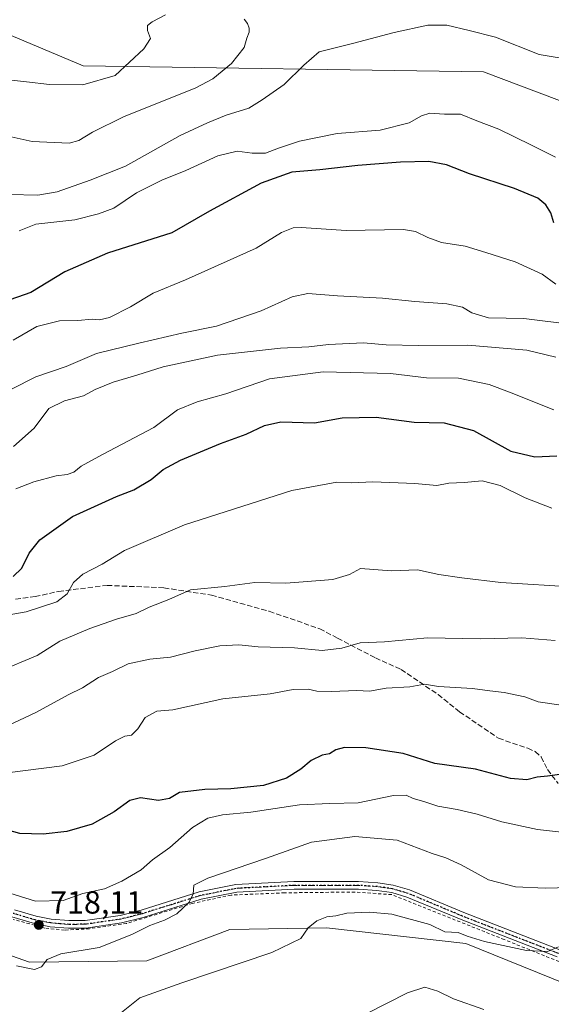
# Model space of a CAD drawing. Units: metres. Extents: x 631458 to 634918, y 4722740 to 4725119.
# Drawn here: x 631723 to 631889, y 4723263 to 4723571 of the extents above; entities that cross this region are included whole.
import ezdxf

# ---------------------------------------------------------------- set-up
doc = ezdxf.new("R2010")
doc.units = ezdxf.units.M
doc.header["$MEASUREMENT"] = 0
for name, pattern in [('DGN Style 2', [1.648017, 0.98881, -0.659207]), ('DGN Style 3', [2.307223, 1.648017, -0.659207]), ('DGN Style 4', [2.638475, 1.318413, -0.659207, 0.001648, -0.659207]), ('DGN Style 5', [1.153612, 0.494405, -0.659207])]:
    doc.linetypes.add(name, pattern=pattern)
for name, color, linetype, lineweight in [('Camino Cxs', 7, 'Continuous', 0), ('Camino eje', 30, 'DGN Style 4', 13), ('Curva de nivel maestra', 30, 'Continuous', 30), ('Curva de nivel normal', 30, 'Continuous', 0), ('Matorral CxS', 135, 'Continuous', 0), ('Prado CxS', 92, 'Continuous', 0), ('Punto de cota en terreno', 7, 'Continuous', 0), ('Ruta', 7, 'DGN Style 5', 30), ('Rótulo de punto de cota en terreno', 7, 'Continuous', 0), ('Senda', 7, 'DGN Style 3', 0), ('Valla', 7, 'DGN Style 2', 0), ('Vía pecuaria CxS', 92, 'Continuous', 13)]:
    doc.layers.add(name, color=color, linetype=linetype, lineweight=lineweight)
doc.styles.add('Style-Arial', font='txt')

# ---------------------------------------------------------------- blocks, each defined once
blk = doc.blocks.new('5PATER')
at = {"layer": 'Punto de cota en terreno', "linetype": 'Continuous', "lineweight": 0}
h = blk.add_hatch(color=51, dxfattribs=at)
edge = h.paths.add_edge_path()
edge.add_ellipse((0, 0), major_axis=(-0.11, -0.111), ratio=0.999422, start_angle=0, end_angle=360)

msp = doc.modelspace()

# ---------------------------------------------------------------- linework, layer by layer
at = {"layer": 'Camino Cxs', "color": 7, "linetype": 'Continuous', "lineweight": 0}
for points in [[(631721.4801, 4723292.2801, 718.9642), (631728.3001, 4723290.2401, 718.6882), (631732.9601, 4723289.3501, 718.5613), (631738.5201, 4723288.8801, 718.0291), (631743.6401, 4723288.9401, 717.5984), (631754.5501, 4723290.5201, 716.9359), (631761.1301, 4723292.1901, 716.4345), (631779.2601, 4723297.8601, 715.1071), (631790.7501, 4723300.1501, 714.7036), (631808.9201, 4723301.1001, 713.2495), (631829.1501, 4723301.0901, 712.5734), (631835.1101, 4723300.7101, 712.8715), (631840.0001, 4723300.0101, 712.8541), (631845.0701, 4723298.5001, 712.2835), (631862.0901, 4723291.4001, 714.1462), (631892.1101, 4723279.7101, 710.5094)], [(631721.4801, 4723292.2801, 718.9642), (631728.3001, 4723290.2401, 718.6882), (631732.9601, 4723289.3501, 718.5613), (631738.5201, 4723288.8801, 718.0291), (631743.6401, 4723288.9401, 717.5984), (631754.5501, 4723290.5201, 716.9359), (631761.1301, 4723292.1901, 716.4345), (631779.2601, 4723297.8601, 715.1071), (631790.7501, 4723300.1501, 714.7036), (631808.9201, 4723301.1001, 713.2495), (631829.1501, 4723301.0901, 712.5734), (631835.1101, 4723300.7101, 712.8715), (631840.0001, 4723300.0101, 712.8541), (631845.0701, 4723298.5001, 712.2835), (631862.0901, 4723291.4001, 714.1462), (631892.1101, 4723279.7101, 710.5094)], [(631891.2201, 4723277.5201, 710.5696), (631861.2101, 4723289.2101, 712.6523), (631844.2801, 4723296.2701, 712.1591), (631839.4901, 4723297.6901, 712.5359), (631834.8601, 4723298.3601, 712.7191), (631829.0701, 4723298.7301, 712.5901), (631808.9801, 4723298.7401, 713.2467), (631791.0401, 4723297.8001, 714.8608), (631779.8501, 4723295.5701, 715.2189), (631761.7701, 4723289.9101, 716.3911), (631755.0101, 4723288.2001, 716.5013), (631743.8201, 4723286.5801, 717.2283), (631738.4401, 4723286.5201, 717.6815), (631732.6401, 4723287.0001, 718.1353), (631727.7401, 4723287.9401, 718.3394), (631720.7001, 4723290.0501, 718.8187)], [(631891.2201, 4723277.5201, 710.5696), (631861.2101, 4723289.2101, 712.6523), (631844.2801, 4723296.2701, 712.1591), (631839.4901, 4723297.6901, 712.5359), (631834.8601, 4723298.3601, 712.7191), (631829.0701, 4723298.7301, 712.5901), (631808.9801, 4723298.7401, 713.2467), (631791.0401, 4723297.8001, 714.8608), (631779.8501, 4723295.5701, 715.2189), (631761.7701, 4723289.9101, 716.3911), (631755.0101, 4723288.2001, 716.5013), (631743.8201, 4723286.5801, 717.2283), (631738.4401, 4723286.5201, 717.6815), (631732.6401, 4723287.0001, 718.1353), (631727.7401, 4723287.9401, 718.3394), (631720.7001, 4723290.0501, 718.8187)]]:
    msp.add_polyline3d(points, dxfattribs=at)
at = {"layer": 'Camino eje', "color": 30, "linetype": 'DGN Style 4', "lineweight": 13}
msp.add_polyline3d([(631891.6651, 4723278.6151, 710.5321), (631861.6501, 4723290.3051, 713.3619), (631844.6751, 4723297.3851, 712.0325), (631842.2801, 4723298.0951, 712.3159), (631839.7451, 4723298.8501, 712.6894), (631837.3001, 4723299.2001, 712.9118), (631834.9851, 4723299.5351, 712.792), (631829.1101, 4723299.9101, 712.5816), (631808.9501, 4723299.9201, 713.248), (631790.8951, 4723298.9751, 714.7785), (631779.5551, 4723296.7151, 715.1214), (631770.4901, 4723293.8801, 716.059), (631761.4501, 4723291.0501, 716.401), (631758.1601, 4723290.2151, 716.5604), (631754.7801, 4723289.3601, 716.7142), (631743.7301, 4723287.7601, 717.2392), (631738.4801, 4723287.7001, 717.666), (631735.7001, 4723287.9351, 717.9886), (631732.8001, 4723288.1751, 718.3042), (631728.0201, 4723289.0901, 718.5086), (631721.0901, 4723291.1651, 718.8963)], dxfattribs=at)
at = {"layer": 'Curva de nivel maestra', "color": 30, "linetype": 'Continuous', "lineweight": 30, "flags": 128}
for points, elevation in [([(631890.19, 4723507.1601), (631889.29, 4723510.2201), (631887.76, 4723512.8101), (631885.2, 4723514.8601), (631877.93, 4723517.8501), (631863.83, 4723522.4501), (631856.65, 4723525.2901), (631851.11, 4723526.3401), (631842.25, 4723526.1401), (631828.89, 4723525.1101), (631817.06, 4723523.7001), (631808.27, 4723522.9801), (631798.63, 4723519.5101), (631782.53, 4723510.7801), (631770.72, 4723503.9701), (631750.62, 4723497.6901), (631737.29, 4723491.8301), (631726.62, 4723485.3401), (631717.98, 4723482.3101)], 775), ([(631721.07, 4723396.4801), (631723.78, 4723399.1701), (631726.06, 4723403.8501), (631729.48, 4723407.9501), (631739.69, 4723415.2501), (631753.36, 4723421.5801), (631758.83, 4723423.6401), (631764.26, 4723426.8301), (631768.05, 4723429.9401), (631773.42, 4723432.9001), (631785.98, 4723438.1201), (631793.98, 4723441.0901), (631799.74, 4723443.7401), (631804.78, 4723444.8701), (631815.37, 4723444.6201), (631824.05, 4723446.1401), (631834.6, 4723446.4101), (631846.54, 4723444.7601), (631855.9, 4723444.5401), (631865.04, 4723442.1501), (631876.72, 4723435.7501), (631884.31, 4723433.9801), (631891.2, 4723434.2301)], 750), ([(631891.96, 4723334.6101), (631888.2, 4723334.0801), (631885.05, 4723333.7701), (631881.74, 4723332.9201), (631876.67, 4723333.3301), (631865.68, 4723336.2701), (631853.04, 4723338.0601), (631843.05, 4723341.1501), (631831.38, 4723342.9701), (631824.72, 4723343.0701), (631822.05, 4723342.3201), (631820.05, 4723341.0601), (631817.72, 4723340.6901), (631814.3, 4723338.9801), (631811.09, 4723336.2901), (631806.55, 4723333.4001), (631799.38, 4723331.1301), (631789.22, 4723330.1501), (631781.03, 4723329.9301), (631773.09, 4723328.9201), (631770.03, 4723327.1401), (631766.51, 4723326.5101), (631760.92, 4723327.2801), (631757.54, 4723326.4901), (631752.64, 4723322.9401), (631745.8, 4723319.0901), (631737.9, 4723316.7601), (631730.51, 4723315.9301), (631723.16, 4723316.1901), (631719.43, 4723317.1901)], 725)]:
    msp.add_lwpolyline(points, dxfattribs=dict(at, elevation=elevation))
at = {"layer": 'Curva de nivel normal', "color": 30, "linetype": 'Continuous', "lineweight": 0, "flags": 128}
for points, elevation in [([(631695.63, 4723571.1801), (631701.11, 4723559.3201), (631703.82, 4723555.6101), (631705.69, 4723554.7201), (631715.72, 4723552.2401), (631725.28, 4723551.2801), (631732.41, 4723550.3701), (631742.83, 4723550.3201), (631752.96, 4723553.1801), (631761.96, 4723561.5201), (631764.04, 4723564.7701), (631763.09, 4723567.3501), (631763.12, 4723568.8501), (631764.55, 4723570.0201), (631768.72, 4723572.1601)], 795), ([(631719.49, 4723534.2901), (631727.03, 4723532.5801), (631738.64, 4723532.0101), (631741.64, 4723532.8801), (631745.93, 4723535.5501), (631755.55, 4723540.2501), (631778.26, 4723549.3301), (631783.57, 4723552.2301), (631789.38, 4723557.0201), (631793.36, 4723561.9901), (631794.15, 4723564.8501), (631794.88, 4723566.7701), (631794.96, 4723568.0101), (631794.4, 4723569.4901), (631793.37, 4723570.8301)], 790), ([(631893.15, 4723558.5001), (631885.67, 4723559.8001), (631871.96, 4723565.2001), (631863.72, 4723567.3401), (631856.72, 4723568.9201), (631850.82, 4723568.9301), (631840.25, 4723566.6701), (631827.23, 4723563.2701), (631816.76, 4723560.6101), (631812.02, 4723556.4601), (631805.82, 4723550.3801), (631799.02, 4723545.6201), (631794.76, 4723542.9801), (631787.74, 4723540.8301), (631781.9, 4723538.4201), (631773.34, 4723534.4801), (631756.21, 4723524.8601), (631745.22, 4723520.4901), (631734.88, 4723516.8801), (631728.8, 4723515.8201), (631719.96, 4723515.9601)], 785), ([(631890.7, 4723527.6701), (631882.98, 4723531.5201), (631873.02, 4723536.4101), (631866.16, 4723539.0901), (631860.99, 4723541.1801), (631856, 4723541.0801), (631851.4, 4723541.4401), (631848.77, 4723540.6601), (631844.99, 4723538.4101), (631835.89, 4723536.1401), (631822.43, 4723535.0801), (631810.68, 4723532.6701), (631804.04, 4723530.5301), (631799.98, 4723528.9201), (631795.89, 4723528.9401), (631791.13, 4723529.6001), (631785.09, 4723528.0801), (631775.11, 4723523.4801), (631767.62, 4723520.5201), (631759.63, 4723516.5701), (631752.62, 4723511.7301), (631747.73, 4723509.9201), (631740.39, 4723508.1101), (631728.2, 4723506.7601), (631722.95, 4723504.6801)], 780), ([(631721.07, 4723470.4801), (631728.46, 4723474.7601), (631735.55, 4723476.4701), (631741.36, 4723476.5801), (631745.81, 4723476.9801), (631748.14, 4723476.8201), (631751.18, 4723477.5401), (631757.76, 4723480.9001), (631764.84, 4723485.1401), (631775.03, 4723489.3301), (631797.08, 4723499.2701), (631805, 4723504.1601), (631808.69, 4723505.6001), (631811.2, 4723505.6601), (631825.26, 4723504.7601), (631843.24, 4723505.0401), (631846.93, 4723504.4401), (631850.82, 4723502.5501), (631855.06, 4723500.9501), (631862.47, 4723499.8801), (631868.94, 4723497.8801), (631878.1, 4723494.9101), (631886.6, 4723491.0901), (631890.8, 4723487.9801)], 770), ([(631896.75, 4723475.2801), (631880.82, 4723477.2501), (631869.81, 4723477.4201), (631864.54, 4723478.9901), (631861.68, 4723480.7401), (631856.7, 4723481.8301), (631846.72, 4723482.4901), (631836.58, 4723483.6001), (631822.5, 4723484.2601), (631813.24, 4723485.0501), (631808.37, 4723484.0401), (631798.68, 4723479.6201), (631784.74, 4723474.7801), (631773.8, 4723472.6001), (631760.36, 4723469.5001), (631747.14, 4723466.2801), (631737.64, 4723462.2501), (631728.21, 4723458.9301), (631720.56, 4723455.1601)], 765), ([(631890.88, 4723465.1101), (631881.76, 4723467.3201), (631863.36, 4723468.9201), (631847.9, 4723468.7901), (631837.74, 4723468.9701), (631830.72, 4723469.5801), (631819.72, 4723469.1201), (631813.62, 4723468.3601), (631804.68, 4723467.9801), (631784.96, 4723465.7901), (631768.06, 4723462.1201), (631759.73, 4723459.4501), (631752.39, 4723457.3201), (631746.71, 4723455.0201), (631743.12, 4723453.0501), (631737.15, 4723451.4201), (631732.28, 4723449.0301), (631727.64, 4723442.9401), (631721.2, 4723437.1801)], 760), ([(631721.89, 4723423.9401), (631727.51, 4723426.1501), (631734.54, 4723427.9701), (631737.97, 4723428.3901), (631740.06, 4723429.1101), (631742.39, 4723430.9901), (631749.06, 4723434.6801), (631765.06, 4723443.1401), (631772.45, 4723448.6401), (631778.69, 4723451.2001), (631787.63, 4723453.6601), (631801.32, 4723458.3001), (631818.04, 4723460.5801), (631839.08, 4723459.9701), (631850.42, 4723458.6801), (631860.41, 4723458.5101), (631870.02, 4723456.5601), (631876.32, 4723454.1601), (631890.2, 4723448.6401)], 755), ([(631698.59, 4723380.8201), (631725.19, 4723385.4301), (631734.76, 4723388.6101), (631738.02, 4723391.1401), (631739.91, 4723394.6001), (631742.92, 4723397.2701), (631748.97, 4723400.3901), (631755.95, 4723404.6601), (631774.72, 4723412.7101), (631808.26, 4723423.4601), (631822.35, 4723426.0401), (631826.98, 4723425.8701), (631833.55, 4723426.1101), (631846.72, 4723425.5601), (631853.65, 4723425.0301), (631857.36, 4723425.6701), (631862.21, 4723425.9501), (631867.82, 4723426.4501), (631873.4, 4723424.9401), (631881.26, 4723421.1401), (631889.63, 4723417.8501)], 745), ([(631716.53, 4723366.8301), (631728.6, 4723371.8001), (631735.73, 4723376.2601), (631745.06, 4723380.2401), (631753.39, 4723383.1701), (631759.53, 4723384.9601), (631763.62, 4723386.9401), (631769.74, 4723389.3601), (631776.57, 4723392.3301), (631787.26, 4723393.4301), (631796.72, 4723394.6501), (631806.38, 4723394.4601), (631811.8, 4723394.8101), (631821.09, 4723395.5901), (631826.28, 4723397.1501), (631829.75, 4723399.0601), (631839.39, 4723398.3001), (631847.54, 4723398.5701), (631854.23, 4723397.1601), (631861.49, 4723396.0601), (631873.68, 4723394.6201), (631897.32, 4723393.2001)], 740), ([(631714.07, 4723347.4501), (631728.17, 4723354.0101), (631738.31, 4723359.5301), (631742.76, 4723361.7301), (631747.76, 4723364.9001), (631752.16, 4723366.8401), (631757.11, 4723369.2601), (631763.8, 4723370.6901), (631770.29, 4723371.2601), (631778.04, 4723373.2601), (631785.75, 4723374.7901), (631791.72, 4723375.1101), (631797.72, 4723374.5601), (631809.05, 4723374.1701), (631817.72, 4723373.3301), (631823.94, 4723374.1501), (631829.62, 4723375.7901), (631837.28, 4723376.1301), (631850.72, 4723377.3701), (631867.18, 4723377.0601), (631880.21, 4723377.3901), (631890.6, 4723376.5001)], 735), ([(631714.17, 4723334.4901), (631736.39, 4723337.3401), (631746.39, 4723340.6101), (631753.06, 4723345.1501), (631756.06, 4723346.6001), (631758.06, 4723346.8601), (631760.06, 4723348.8501), (631762.37, 4723352.4701), (631765.98, 4723354.4301), (631771.04, 4723354.8201), (631786.72, 4723358.2701), (631801.46, 4723359.8201), (631808.67, 4723361.1401), (631813.4, 4723361.3201), (631816.06, 4723360.7101), (631820.62, 4723360.5601), (631828.62, 4723360.8901), (631832.55, 4723360.6601), (631837.72, 4723361.6401), (631845.22, 4723362.0501), (631849.72, 4723362.8101), (631854.16, 4723362.1401), (631864.82, 4723361.5001), (631870.16, 4723360.7401), (631874.72, 4723360.2501), (631881.12, 4723358.8401), (631885.34, 4723357.3701), (631891.79, 4723356.4201)], 730), ([(631707.54, 4723301.3401), (631728.04, 4723294.9301), (631736.69, 4723295.2001), (631742.92, 4723297.3901), (631749.61, 4723298.8701), (631755.07, 4723301.2201), (631761.15, 4723304.7601), (631764.65, 4723307.9201), (631770.05, 4723311.7801), (631777.19, 4723317.9801), (631782.02, 4723320.9301), (631786.62, 4723321.9701), (631795.42, 4723322.8401), (631810.7, 4723325.0601), (631820.16, 4723325.5701), (631829.06, 4723325.7101), (631840.05, 4723327.9801), (631844.04, 4723328.1601), (631846.23, 4723327.0401), (631849.59, 4723326.1601), (631853.95, 4723324.6601), (631859.96, 4723323.6601), (631866.19, 4723322.1701), (631873.94, 4723319.7401), (631885.13, 4723317.3601), (631894.47, 4723316.3701)], 720), ([(631722.15, 4723274.8001), (631727.73, 4723273.5901), (631730, 4723274.4201), (631731.72, 4723276.7201), (631736.02, 4723278.5401), (631747.98, 4723280.5201), (631754.06, 4723282.9201), (631758.39, 4723284.6101), (631763.81, 4723287.4001), (631768.38, 4723289.0401), (631772.24, 4723291.0501), (631776.02, 4723294.5601), (631777.39, 4723297.2001), (631777.61, 4723299.9301), (631781.96, 4723302.1701), (631800.05, 4723308.3201), (631814.38, 4723313.3901), (631827.92, 4723315.2201), (631841.17, 4723314.0401), (631852.18, 4723309.8501), (631856.4, 4723308.4901), (631861.19, 4723306.3801), (631869.79, 4723301.6901), (631878.23, 4723299.4601), (631887.5, 4723299.0601), (631902.91, 4723299.4701)], 715), ([(631753.96, 4723259.3701), (631760.71, 4723264.7401), (631773.86, 4723269.3901), (631802, 4723278.9401), (631811.03, 4723283.2601), (631813.39, 4723286.6201), (631816.03, 4723288.8401), (631819.26, 4723290.0501), (631822.02, 4723290.3701), (631825.47, 4723291.2301), (631832.6, 4723291.5301), (631839.5, 4723290.9401), (631851.38, 4723287.7101), (631856.16, 4723285.4301), (631860.32, 4723285.1901), (631863.11, 4723284.0101), (631868.5, 4723282.4001), (631881.72, 4723279.5301), (631888.28, 4723279.2601), (631891.65, 4723280.6901)], 710), ([(631831.5, 4723259.7001), (631844.42, 4723266.2801), (631849.86, 4723268.1001), (631853.91, 4723266.8501), (631858.87, 4723264.4501), (631868.28, 4723261.1001)], 705)]:
    msp.add_lwpolyline(points, dxfattribs=dict(at, elevation=elevation))
at = {"layer": 'Matorral CxS', "color": 135, "linetype": 'Continuous', "lineweight": 0}
for points in [[(631647.4891, 4723298.8879, 715.4384), (631674.8831, 4723293.9517, 715.5953), (631726.2299, 4723275.8505, 715.2509), (631762.9061, 4723276.3391, 711.6841), (631788.8243, 4723286.1239, 711.7251), (631819.1433, 4723286.6125, 710.1241), (631862.6665, 4723281.7203, 709.1189), (631925.0161, 4723256.5251, 707.7254)], [(631925.0161, 4723256.5251, 707.7254), (631862.6665, 4723281.7203, 709.1189), (631819.1433, 4723286.6125, 710.1241), (631788.8243, 4723286.1239, 711.7251), (631762.9061, 4723276.3391, 711.6841), (631726.2299, 4723275.8505, 715.2509), (631674.8831, 4723293.9517, 715.5953)]]:
    msp.add_polyline3d(points, dxfattribs=at)
at = {"layer": 'Prado CxS', "color": 92, "linetype": 'Continuous', "lineweight": 0}
for points in [[(631493.3861, 4723206.8586, 719.0285), (631492.073, 4723276.0834, 718.908), (631512.2833, 4723283.4351, 718.3228), (631504.4593, 4723293.7091, 720.9952), (631491.4996, 4723306.3135, 724.6405), (631490.9557, 4723334.9907, 726.7224), (631494.6801, 4723338.7165, 726.7974), (631506.4165, 4723341.6515, 725.8732), (631515.2185, 4723346.0543, 726.5016), (631538.9363, 4723332.6003, 722.4596), (631558.7411, 4723323.0613, 720.7376), (631584.9029, 4723305.2043, 716.4818), (631596.1511, 4723308.1391, 717.3715), (631647.4891, 4723298.8879, 715.4384), (631674.8831, 4723293.9517, 715.5953), (631726.2299, 4723275.8505, 715.2509), (631762.9061, 4723276.3391, 711.6841), (631788.8243, 4723286.1239, 711.7251), (631819.1433, 4723286.6125, 710.1241), (631862.6665, 4723281.7203, 709.1189), (631925.0161, 4723256.5251, 707.7254)], [(631647.4891, 4723298.8879, 715.4384), (631674.8831, 4723293.9517, 715.5953), (631726.2299, 4723275.8505, 715.2509), (631762.9061, 4723276.3391, 711.6841), (631788.8243, 4723286.1239, 711.7251), (631819.1433, 4723286.6125, 710.1241), (631862.6665, 4723281.7203, 709.1189), (631925.0161, 4723256.5251, 707.7254)]]:
    msp.add_polyline3d(points, dxfattribs=at)
at = {"layer": 'Ruta', "color": 7, "linetype": 'DGN Style 5', "lineweight": 30}
msp.add_polyline3d([(631891.6651, 4723278.6151, 710.5321), (631861.6501, 4723290.3051, 713.3619), (631844.6751, 4723297.3851, 712.0325), (631842.2801, 4723298.0951, 712.3159), (631839.7451, 4723298.8501, 712.6894), (631837.3001, 4723299.2001, 712.9118), (631834.9851, 4723299.5351, 712.792), (631829.1101, 4723299.9101, 712.5816), (631808.9501, 4723299.9201, 713.248), (631790.8951, 4723298.9751, 714.7785), (631779.5551, 4723296.7151, 715.1214), (631770.4901, 4723293.8801, 716.059), (631761.4501, 4723291.0501, 716.401), (631758.1601, 4723290.2151, 716.5604), (631754.7801, 4723289.3601, 716.7142), (631743.7301, 4723287.7601, 717.2392), (631738.4801, 4723287.7001, 717.666), (631735.7001, 4723287.9351, 717.9886), (631732.8001, 4723288.1751, 718.3042), (631728.0201, 4723289.0901, 718.5086), (631721.0901, 4723291.1651, 718.8963)], dxfattribs=at)
at = {"layer": 'Senda', "color": 7, "linetype": 'DGN Style 3', "lineweight": 0}
msp.add_polyline3d([(631721.8101, 4723389.4101, 748.1217), (631727.9201, 4723390.2201, 747.1667), (631735.2601, 4723391.8501, 746.2015), (631750.4401, 4723393.7501, 743.5284), (631768.2601, 4723392.9701, 741.0826), (631783.1401, 4723390.6601, 739.5683), (631801.1601, 4723385.6301, 738.5454), (631817.0001, 4723380.1701, 737.2569), (631822.5701, 4723377.2401, 736.5253), (631834.3901, 4723371.0701, 733.7203), (631842.4601, 4723367.4301, 732.0951), (631854.0301, 4723359.5801, 730.9052), (631860.7501, 4723354.2001, 729.1556), (631872.9001, 4723345.9201, 728.1159), (631882.0401, 4723342.8101, 727.0265), (631884.4101, 4723341.7401, 726.8763), (631886.2201, 4723340.0801, 726.6406), (631888.2101, 4723336.1101, 726.1197), (631891.6101, 4723331.7901, 724.7418)], dxfattribs=at)
at = {"layer": 'Valla', "color": 7, "linetype": 'DGN Style 2', "lineweight": 0}
msp.add_polyline3d([(631905.6001, 4723270.5401, 709.8161), (631874.7101, 4723282.9601, 711.196), (631839.5301, 4723297.0101, 712.504), (631828.0501, 4723297.8301, 712.5899), (631806.0301, 4723297.5901, 713.4624), (631789.2301, 4723296.8901, 714.8938), (631777.1601, 4723294.2901, 715.6941), (631756.5701, 4723288.0201, 716.3737), (631744.9601, 4723286.3601, 717.1773), (631737.1601, 4723285.9001, 717.8324), (631731.0301, 4723286.5801, 718.1135), (631721.0801, 4723289.2901, 718.7654)], dxfattribs=at)
at = {"layer": 'Vía pecuaria CxS', "color": 92, "linetype": 'Continuous', "lineweight": 13}
for points in [[(632177.353, 4723463.676, 765.2452), (632173.483, 4723466.527, 766.9863), (632171.754, 4723468.262, 767.6655), (632169.458, 4723470.772, 768.692), (632168.3612, 4723472.1885, 769.9174), (632123.8377, 4723479.1343, 772.1377), (632018.5333, 4723497.6241, 781.0793), (631868.2463, 4723554.4127, 782.3853), (631742.9654, 4723556.2473, 796.5115), (631590.6403, 4723620.4464, 792.386), (631495.7279, 4723646.0882, 793.0705), (631485.0397, 4723646.8814, 793.2547), (631484.3457, 4723683.4708, 794.1719), (631505.1535, 4723681.6087, 797.9846), (631597.6648, 4723650.05, 796.4429), (631744.5129, 4723598.0944, 800.3296), (631871.8743, 4723595.8574, 789.9853), (632029.6414, 4723537.5555, 787.8472), (632130.373, 4723513.3562, 773.3257), (632131.2143, 4723513.154, 773.0776), (632130.748, 4723513.005, 773.1088), (632173.8885, 4723504.5193, 777.5191), (632452.0543, 4723449.8044, 773.2381)], [(632177.353, 4723463.676, 765.2452), (632173.483, 4723466.527, 766.9863), (632171.754, 4723468.262, 767.6655), (632169.458, 4723470.772, 768.692), (632168.3612, 4723472.1885, 769.9174), (632123.8377, 4723479.1343, 772.1377), (632018.5333, 4723497.6241, 781.0793), (631868.2463, 4723554.4127, 782.3853), (631742.9654, 4723556.2473, 796.5115), (631590.6403, 4723620.4464, 792.386), (631495.7279, 4723646.0882, 793.0705), (631485.0397, 4723646.8814, 793.2547)]]:
    msp.add_polyline3d(points, dxfattribs=at)

# ---------------------------------------------------------------- block references
at = {"layer": 'Punto de cota en terreno', "color": 7, "linetype": 'Continuous', "lineweight": 0, "xscale": 10, "yscale": 10, "zscale": 10}
msp.add_blockref('5PATER', (631729.1, 4723287.56, 718.11), dxfattribs=at)

# ---------------------------------------------------------------- texts
at = {"layer": 'Rótulo de punto de cota en terreno', "color": 7, "linetype": 'Continuous', "lineweight": 0, "style": 'Style-Arial'}
msp.add_text('718,11', height=7, dxfattribs=at).set_placement((631732.6278, 4723291.0878))

doc.saveas('drawing.dxf')
